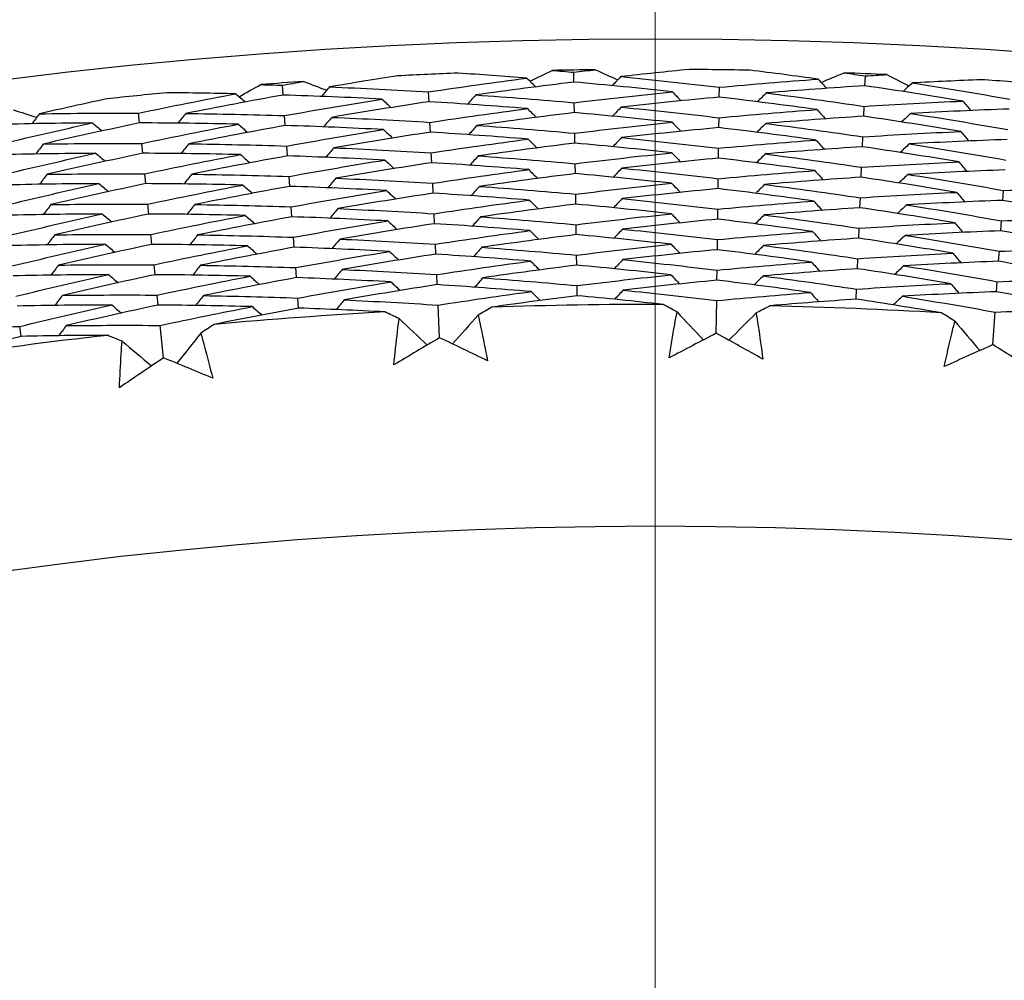
# Model space of a CAD drawing. Units: millimetres. Extents: x 24 to 867, y 24 to 606.
# Drawn here: x 717 to 722, y 190 to 195 of the extents above; entities that cross this region are included whole.
import ezdxf

# ---------------------------------------------------------------- set-up
doc = ezdxf.new("R2010")
doc.units = ezdxf.units.MM
doc.header["$LTSCALE"] = 3
doc.layers.add('Dimension (ISO)', color=7, linetype='Continuous', lineweight=18, true_color=0x00003f)
doc.layers.add('Visible (ISO)', color=7, linetype='Continuous', lineweight=25, true_color=0x00003f)
doc.styles.add('Samuel Heath (ISO)', font='tahoma.ttf')
doc.dimstyles.new('Samuel Heath (ISO)', dxfattribs={"dimscale": 3, "dimtxt": 3, "dimasz": 2.5, "dimexe": 1, "dimexo": 1.5, "dimgap": 0.762, "dimtad": 0, "dimtih": 1, "dimtoh": 1, "dimrnd": 1e-08, "dimzin": 0, "dimdsep": 46, "dimtxsty": 'Samuel Heath (ISO)', "dimcen": 0.09, "dimdle": 10, "dimclrd": 256, "dimclre": 256, "dimclrt": 256, "dimazin": 0, "dimtfac": 1, "dimtmove": 0, "dimatfit": 3, "dimfxl": 0, "dimtolj": 1, "dimtzin": 0, "dimlwd": 15, "dimlwe": 15, "dimarcsym": 0})

# ---------------------------------------------------------------- blocks, each defined once
blk = doc.blocks.new('*D17')
at = {"layer": 'Defpoints', "color": 0, "transparency": 16777216}
for p in [(720.5067, 196.716), (720.5067, 140.2984), (781.3838, 140.2984)]:
    blk.add_point(p, dxfattribs=at)
at = {"layer": 'Dimension (ISO)', "color": 176, "lineweight": 15, "true_color": 0x000080, "transparency": 16777216}
for p, q in [((725.0067, 196.716), (784.3838, 196.716)), ((781.3838, 189.216), (781.3838, 175.9218)), ((781.3838, 147.7984), (781.3838, 161.0926)), ((725.0067, 140.2984), (784.3838, 140.2984))]:
    blk.add_line(p, q, dxfattribs=at)
at = {"layer": 'Dimension (ISO)', "color": 176, "true_color": 0x000080, "transparency": 16777216}
for points in [[(780.1338, 189.216), (782.6338, 189.216), (781.3838, 196.716)], [(780.1338, 147.7984), (782.6338, 147.7984), (781.3838, 140.2984)]]:
    blk.add_solid(points, dxfattribs=at)
at = {"layer": 'Dimension (ISO)', "color": 176, "lineweight": 18, "true_color": 0x000080, "transparency": 16777216, "insert": (781.3838, 173.6358), "char_height": 9, "attachment_point": 2, "style": 'Samuel Heath (ISO)'}
blk.add_mtext('\\A1;\\fTahoma|b0|i0;Ø56.42', dxfattribs=at)
blk = doc.blocks.new('*D19')
at = {"layer": 'Defpoints', "color": 0, "transparency": 16777216}
for p in [(720.5067, 252.5072), (520.5067, 168.5072), (720.5067, 168.5072)]:
    blk.add_point(p, dxfattribs=at)
at = {"layer": 'Dimension (ISO)', "color": 176, "lineweight": 15, "true_color": 0x000080, "transparency": 16777216}
for p, q in [((520.5067, 173.0072), (520.5067, 255.5072)), ((720.5067, 173.0072), (720.5067, 255.5072)), ((528.0067, 252.5072), (600.0334, 252.5072)), ((713.0067, 252.5072), (640.9801, 252.5072))]:
    blk.add_line(p, q, dxfattribs=at)
at = {"layer": 'Dimension (ISO)', "color": 176, "true_color": 0x000080, "transparency": 16777216}
for points in [[(528.0067, 253.7572), (528.0067, 251.2572), (520.5067, 252.5072)], [(713.0067, 253.7572), (713.0067, 251.2572), (720.5067, 252.5072)]]:
    blk.add_solid(points, dxfattribs=at)
at = {"layer": 'Dimension (ISO)', "color": 176, "lineweight": 18, "true_color": 0x000080, "transparency": 16777216, "insert": (620.5067, 257.1946), "char_height": 9, "attachment_point": 2, "style": 'Samuel Heath (ISO)'}
blk.add_mtext('\\A1;200.00', dxfattribs=at)

msp = doc.modelspace()

# ---------------------------------------------------------------- linework, layer by layer
at = {"layer": 'Visible (ISO)'}
for p, q in [((720.0924, 194.4634), (720.0916, 194.5136)), ((721.5749, 194.4447), (721.577, 194.4949)), ((718.6113, 194.3974), (718.6076, 194.4475)), ((719.3548, 194.3634), (719.3526, 194.4136)), ((720.8328, 194.387), (720.8334, 194.4372)), ((720.0949, 194.308), (720.0941, 194.3583)), ((717.8806, 194.2554), (717.8755, 194.3054)), ((721.5685, 194.2894), (721.5706, 194.3397)), ((718.6226, 194.2424), (718.619, 194.2926)), ((719.3618, 194.2081), (719.3595, 194.2584)), ((720.8309, 194.2315), (720.8315, 194.2819)), ((720.0974, 194.1526), (720.0966, 194.203)), ((721.5621, 194.1341), (721.5642, 194.1846)), ((717.8964, 194.1008), (717.8913, 194.1509)), ((718.634, 194.0874), (718.6303, 194.1377)), ((719.3687, 194.0528), (719.3664, 194.1033)), ((720.8289, 194.0761), (720.8295, 194.1266)), ((720.0999, 193.9972), (720.099, 194.0478)), ((721.5557, 193.9788), (721.5578, 194.0294)), ((717.9122, 193.9462), (717.907, 193.9964)), ((718.6453, 193.9324), (718.6416, 193.9828)), ((720.8269, 193.9207), (720.8276, 193.9714)), ((719.3756, 193.8975), (719.3733, 193.9481)), ((722.2772, 193.861), (722.2808, 193.9115)), ((720.1023, 193.8418), (720.1015, 193.8925)), ((721.5493, 193.8235), (721.5514, 193.8742)), ((717.9279, 193.7915), (717.9228, 193.8419)), ((718.6567, 193.7773), (718.653, 193.828)), ((720.825, 193.7653), (720.8256, 193.8161)), ((719.3825, 193.7422), (719.3802, 193.793)), ((722.2664, 193.7059), (722.2699, 193.7566)), ((720.1048, 193.6863), (720.104, 193.7372)), ((721.5429, 193.6682), (721.545, 193.7191)), ((717.9437, 193.6369), (717.9385, 193.6875)), ((718.668, 193.6223), (718.6643, 193.6731)), ((720.823, 193.6098), (720.8237, 193.6608)), ((719.3894, 193.5869), (719.3872, 193.6379)), ((720.1073, 193.5309), (720.1065, 193.582)), ((721.5365, 193.5129), (721.5386, 193.5639)), ((722.2556, 193.5508), (722.2591, 193.6017)), ((717.9595, 193.4823), (717.9543, 193.533)), ((718.6794, 193.4673), (718.6757, 193.5182)), ((720.8211, 193.4544), (720.8217, 193.5055)), ((719.3963, 193.4317), (719.3941, 193.4827)), ((720.1098, 193.3755), (720.109, 193.4267)), ((721.5301, 193.3576), (721.5322, 193.4088)), ((722.2448, 193.3958), (722.2483, 193.4468)), ((717.9752, 193.3276), (717.9701, 193.3785)), ((718.6907, 193.3123), (718.687, 193.3633)), ((719.4084, 193.1615), (719.401, 193.3276)), ((720.8177, 193.184), (720.8197, 193.3502)), ((722.2259, 193.126), (722.2375, 193.2919)), ((717.2776, 193.1681), (717.271, 193.2189)), ((718.0027, 193.0586), (717.9858, 193.224))]:
    msp.add_line(p, q, dxfattribs=at)
for radius in [27.736, 26.1769, 23.6951]:
    msp.add_circle((720.5067, 168.5072), radius, dxfattribs=at)
for radius, start, end in [(31, 36.24932, 323.75068), (26.0211, 92.21166, 92.8901), (26.0211, 90.67371, 91.15532), (26.0211, 88.93893, 89.61737), (26.0211, 87.40098, 87.88259), (26.0211, 93.94644, 94.42804), (26.0211, 85.6662, 86.34464), (26.0211, 95.48438, 96.16283), (24.8236, 89.90844, 91.92059), (24.8236, 86.63571, 88.64786), (24.8236, 93.18117, 95.19331), (24.8236, 96.45389, 98.46604)]:
    msp.add_arc((720.5067, 168.5072), radius, start, end, dxfattribs=at)
for points in [[(719.8524, 194.4836), (719.7359, 194.4928), (719.6193, 194.5013), (719.5026, 194.509)], [(719.8685, 194.4679), (719.9063, 194.4864), (719.9442, 194.5048), (719.9821, 194.523)], [(719.9821, 194.523), (720.0186, 194.52), (720.0551, 194.5168), (720.0916, 194.5136)], [(720.0916, 194.5136), (720.128, 194.518), (720.1644, 194.5223), (720.2008, 194.5265)], [(720.2008, 194.5265), (720.2392, 194.5095), (720.2777, 194.4923), (720.3161, 194.4751)], [(720.6805, 194.5278), (720.5641, 194.5164), (720.4478, 194.5042), (720.3317, 194.4912)], [(721.3364, 194.4786), (721.2207, 194.4945), (721.1047, 194.5096), (720.9886, 194.5239)], [(721.3516, 194.462), (721.3904, 194.4783), (721.4293, 194.4945), (721.4682, 194.5106)], [(721.4682, 194.5106), (721.5044, 194.5054), (721.5407, 194.5002), (721.577, 194.4949)], [(718.6076, 194.4475), (718.6437, 194.4539), (718.6798, 194.4603), (718.7159, 194.4666)], [(718.7159, 194.4666), (718.7552, 194.4518), (718.7946, 194.4369), (718.8339, 194.4219)], [(719.1947, 194.4952), (719.0792, 194.4772), (718.9638, 194.4584), (718.8486, 194.4389)], [(719.3526, 194.4136), (719.5189, 194.4385), (719.6855, 194.4619), (719.8524, 194.4836)], [(720.0924, 194.4634), (719.9256, 194.4432), (719.7591, 194.4214), (719.5928, 194.398)], [(719.8524, 194.4836), (719.8676, 194.4688), (719.8829, 194.454), (719.8982, 194.4392)], [(720.5938, 194.414), (720.427, 194.4321), (720.2599, 194.4486), (720.0924, 194.4634)], [(720.3317, 194.4912), (720.3169, 194.476), (720.3021, 194.4607), (720.2873, 194.4454)], [(720.3317, 194.4912), (720.4993, 194.4748), (720.6665, 194.4568), (720.8334, 194.4372)], [(720.8334, 194.4372), (721.0009, 194.4526), (721.1685, 194.4664), (721.3364, 194.4786)], [(721.3364, 194.4786), (721.3508, 194.4629), (721.3652, 194.4473), (721.3796, 194.4316)], [(721.577, 194.4949), (721.6135, 194.4972), (721.6501, 194.4994), (721.6867, 194.5016)], [(721.6867, 194.5016), (721.7241, 194.4823), (721.7615, 194.463), (721.7989, 194.4436)], [(721.8154, 194.4589), (721.7997, 194.4444), (721.7841, 194.43), (721.7685, 194.4156)], [(722.1657, 194.4754), (722.0489, 194.4707), (721.9321, 194.4652), (721.8154, 194.4589)], [(721.8154, 194.4589), (721.9817, 194.4329), (722.1477, 194.4054), (722.3132, 194.3763)], [(718.3705, 194.4039), (718.2537, 194.4064), (718.1368, 194.4082), (718.0198, 194.4092)], [(718.3875, 194.3892), (718.4242, 194.4097), (718.4609, 194.4302), (718.4977, 194.4507)], [(718.4977, 194.4507), (718.5344, 194.4497), (718.571, 194.4486), (718.6076, 194.4475)], [(718.8486, 194.4389), (718.8347, 194.4228), (718.8208, 194.4067), (718.8069, 194.3906)], [(718.8486, 194.4389), (719.0168, 194.4321), (719.1848, 194.4236), (719.3526, 194.4136)], [(720.0941, 194.3583), (720.2604, 194.3785), (720.427, 194.3971), (720.5938, 194.414)], [(720.5938, 194.414), (720.6087, 194.3987), (720.6235, 194.3835), (720.6383, 194.3682)], [(721.0724, 194.408), (721.0572, 194.3931), (721.042, 194.3782), (721.0268, 194.3633)], [(721.5749, 194.4447), (721.4072, 194.4341), (721.2397, 194.4219), (721.0724, 194.408)], [(721.0724, 194.408), (721.2388, 194.3868), (721.4049, 194.3641), (721.5706, 194.3397)], [(722.0727, 194.3668), (721.9072, 194.3944), (721.7412, 194.4204), (721.5749, 194.4447)], [(717.7133, 194.378), (717.5989, 194.3534), (717.4848, 194.328), (717.3709, 194.3019)], [(717.8755, 194.3054), (718.0401, 194.3398), (718.2051, 194.3727), (718.3705, 194.4039)], [(718.6113, 194.3974), (718.4459, 194.3678), (718.2809, 194.3365), (718.1162, 194.3036)], [(718.3705, 194.4039), (718.3866, 194.39), (718.4026, 194.376), (718.4187, 194.3621)], [(719.1147, 194.3767), (718.9471, 194.3853), (718.7793, 194.3922), (718.6113, 194.3974)], [(718.619, 194.2926), (718.7838, 194.3222), (718.9491, 194.3503), (719.1147, 194.3767)], [(719.3548, 194.3634), (719.1893, 194.3385), (719.024, 194.312), (718.8592, 194.2839)], [(719.1147, 194.3767), (719.1304, 194.3623), (719.146, 194.348), (719.1617, 194.3336)], [(719.8556, 194.3283), (719.689, 194.3416), (719.522, 194.3533), (719.3548, 194.3634)], [(719.5928, 194.398), (719.5785, 194.3823), (719.5642, 194.3666), (719.5498, 194.3509)], [(719.5928, 194.398), (719.7602, 194.3864), (719.9273, 194.3732), (720.0941, 194.3583)], [(720.8328, 194.387), (720.6661, 194.3716), (720.4996, 194.3545), (720.3334, 194.3359)], [(721.3308, 194.3233), (721.1651, 194.3461), (720.9991, 194.3673), (720.8328, 194.387)], [(721.5706, 194.3397), (721.7378, 194.3504), (721.9051, 194.3594), (722.0727, 194.3668)], [(722.0727, 194.3668), (722.0866, 194.3507), (722.1005, 194.3346), (722.1145, 194.3186)], [(717.2368, 194.3221), (717.277, 194.3095), (717.3171, 194.2968), (717.3572, 194.2841)], [(717.3709, 194.3019), (717.5392, 194.3047), (717.7075, 194.3059), (717.8755, 194.3054)], [(719.3595, 194.2584), (719.5246, 194.2833), (719.6899, 194.3066), (719.8556, 194.3283)], [(720.0949, 194.308), (719.9293, 194.2879), (719.764, 194.2661), (719.599, 194.2428)], [(719.8556, 194.3283), (719.8709, 194.3134), (719.8861, 194.2986), (719.9014, 194.2837)], [(720.5926, 194.2586), (720.427, 194.2767), (720.2611, 194.2932), (720.0949, 194.308)], [(720.3334, 194.3359), (720.3186, 194.3206), (720.3039, 194.3052), (720.2891, 194.2899)], [(720.3334, 194.3359), (720.4997, 194.3195), (720.6658, 194.3015), (720.8315, 194.2819)], [(720.8315, 194.2819), (720.9977, 194.2973), (721.1641, 194.3111), (721.3308, 194.3233)], [(721.3308, 194.3233), (721.3452, 194.3076), (721.3595, 194.2919), (721.3739, 194.2762)], [(722.3097, 194.3261), (722.1424, 194.3203), (721.9752, 194.3128), (721.8082, 194.3037)], [(717.6401, 194.2551), (717.4723, 194.254), (717.3044, 194.2513), (717.1363, 194.247)], [(717.15, 194.1428), (717.3129, 194.1818), (717.4763, 194.2192), (717.6401, 194.2551)], [(717.3709, 194.3019), (717.3579, 194.285), (717.345, 194.2682), (717.332, 194.2513)], [(717.8806, 194.2554), (717.7167, 194.2211), (717.5533, 194.1852), (717.3903, 194.1478)], [(717.6401, 194.2551), (717.6566, 194.2416), (717.673, 194.2281), (717.6895, 194.2147)], [(718.3826, 194.249), (718.2154, 194.2528), (718.0481, 194.2549), (717.8806, 194.2554)], [(718.1162, 194.3036), (718.1028, 194.2871), (718.0894, 194.2706), (718.076, 194.2541)], [(718.1162, 194.3036), (718.284, 194.3016), (718.4516, 194.2979), (718.619, 194.2926)], [(718.8592, 194.2839), (718.8453, 194.2677), (718.8314, 194.2516), (718.8175, 194.2354)], [(718.8592, 194.2839), (719.0262, 194.277), (719.1929, 194.2685), (719.3595, 194.2584)], [(720.0966, 194.203), (720.2617, 194.2232), (720.427, 194.2417), (720.5926, 194.2586)], [(720.5926, 194.2586), (720.6075, 194.2433), (720.6223, 194.2281), (720.6371, 194.2128)], [(721.5685, 194.2894), (721.402, 194.2788), (721.2357, 194.2665), (721.0697, 194.2526)], [(722.0626, 194.2117), (721.8983, 194.2392), (721.7336, 194.2651), (721.5685, 194.2894)], [(721.8082, 194.3037), (721.7926, 194.2892), (721.777, 194.2747), (721.7614, 194.2603)], [(721.8082, 194.3037), (721.9733, 194.2778), (722.1381, 194.2504), (722.3024, 194.2213)], [(717.8913, 194.1509), (718.0546, 194.1852), (718.2184, 194.2179), (718.3826, 194.249)], [(718.6226, 194.2424), (718.4585, 194.2129), (718.2947, 194.1817), (718.1312, 194.149)], [(718.3826, 194.249), (718.3987, 194.235), (718.4147, 194.2211), (718.4308, 194.2071)], [(719.1224, 194.2215), (718.956, 194.2301), (718.7894, 194.2371), (718.6226, 194.2424)], [(718.6303, 194.1377), (718.794, 194.1672), (718.958, 194.1952), (719.1224, 194.2215)], [(719.3618, 194.2081), (719.1974, 194.1833), (719.0334, 194.1569), (718.8697, 194.1289)], [(719.1224, 194.2215), (719.138, 194.2071), (719.1537, 194.1927), (719.1694, 194.1783)], [(719.8589, 194.1729), (719.6934, 194.1863), (719.5277, 194.198), (719.3618, 194.2081)], [(719.599, 194.2428), (719.5847, 194.227), (719.5703, 194.2113), (719.556, 194.1955)], [(719.599, 194.2428), (719.7651, 194.2311), (719.931, 194.2179), (720.0966, 194.203)], [(720.8309, 194.2315), (720.6654, 194.2161), (720.5001, 194.1991), (720.3351, 194.1805)], [(721.3252, 194.1681), (721.1607, 194.1908), (720.9959, 194.212), (720.8309, 194.2315)], [(721.0697, 194.2526), (721.0545, 194.2377), (721.0393, 194.2228), (721.0241, 194.2079)], [(721.0697, 194.2526), (721.2348, 194.2315), (721.3997, 194.2088), (721.5642, 194.1846)], [(721.5642, 194.1846), (721.7302, 194.1952), (721.8963, 194.2043), (722.0626, 194.2117)], [(722.0626, 194.2117), (722.0765, 194.1956), (722.0905, 194.1795), (722.1044, 194.1634)], [(719.3664, 194.1033), (719.5303, 194.1281), (719.6944, 194.1513), (719.8589, 194.1729)], [(719.8589, 194.1729), (719.8741, 194.158), (719.8893, 194.1432), (719.9046, 194.1283)], [(720.3351, 194.1805), (720.3204, 194.1652), (720.3056, 194.1498), (720.2908, 194.1344)], [(720.3351, 194.1805), (720.5002, 194.1642), (720.665, 194.1462), (720.8295, 194.1266)], [(720.8295, 194.1266), (720.9945, 194.142), (721.1597, 194.1559), (721.3252, 194.1681)], [(721.3252, 194.1681), (721.3395, 194.1523), (721.3539, 194.1366), (721.3682, 194.1209)], [(722.2989, 194.1711), (722.1328, 194.1652), (721.9668, 194.1576), (721.801, 194.1485)], [(717.3903, 194.1478), (717.3774, 194.1309), (717.3644, 194.114), (717.3515, 194.097)], [(717.3903, 194.1478), (717.5574, 194.1505), (717.7244, 194.1515), (717.8913, 194.1509)], [(718.1312, 194.149), (718.1179, 194.1324), (718.1045, 194.1159), (718.0911, 194.0993)], [(718.1312, 194.149), (718.2978, 194.1469), (718.4641, 194.1431), (718.6303, 194.1377)], [(718.8697, 194.1289), (718.8559, 194.1127), (718.842, 194.0965), (718.8282, 194.0803)], [(718.8697, 194.1289), (719.0355, 194.1219), (719.2011, 194.1134), (719.3664, 194.1033)], [(720.0974, 194.1526), (719.933, 194.1325), (719.7689, 194.1108), (719.6051, 194.0875)], [(720.5915, 194.1033), (720.427, 194.1213), (720.2623, 194.1377), (720.0974, 194.1526)], [(720.099, 194.0478), (720.2629, 194.0679), (720.4271, 194.0864), (720.5915, 194.1033)], [(720.5915, 194.1033), (720.6063, 194.0879), (720.6211, 194.0726), (720.6359, 194.0573)], [(721.5621, 194.1341), (721.3969, 194.1235), (721.2318, 194.1112), (721.0669, 194.0973)], [(722.0526, 194.0567), (721.8894, 194.0841), (721.7259, 194.1099), (721.5621, 194.1341)], [(721.801, 194.1485), (721.7854, 194.134), (721.7698, 194.1195), (721.7542, 194.105)], [(721.801, 194.1485), (721.9649, 194.1227), (722.1285, 194.0953), (722.2916, 194.0664)], [(717.6566, 194.1006), (717.49, 194.0996), (717.3233, 194.0971), (717.1565, 194.0929)], [(717.1701, 193.9888), (717.3319, 194.0276), (717.494, 194.0649), (717.6566, 194.1006)], [(717.8964, 194.1008), (717.7337, 194.0666), (717.5715, 194.0309), (717.4097, 193.9936)], [(717.6566, 194.1006), (717.6731, 194.0871), (717.6896, 194.0736), (717.706, 194.0601)], [(718.3947, 194.0941), (718.2287, 194.0979), (718.0626, 194.1002), (717.8964, 194.1008)], [(717.907, 193.9964), (718.0692, 194.0306), (718.2318, 194.0631), (718.3947, 194.0941)], [(718.634, 194.0874), (718.471, 194.0579), (718.3084, 194.0269), (718.1462, 193.9943)], [(718.3947, 194.0941), (718.4108, 194.0801), (718.4268, 194.0661), (718.4429, 194.0521)], [(719.1301, 194.0664), (718.9649, 194.075), (718.7995, 194.082), (718.634, 194.0874)], [(718.6416, 193.9828), (718.8041, 194.0123), (718.9669, 194.0401), (719.1301, 194.0664)], [(719.1301, 194.0664), (719.1457, 194.0519), (719.1614, 194.0374), (719.177, 194.023)], [(719.6051, 194.0875), (719.5908, 194.0717), (719.5765, 194.0559), (719.5622, 194.0401)], [(719.6051, 194.0875), (719.77, 194.0759), (719.9346, 194.0626), (720.099, 194.0478)], [(720.8289, 194.0761), (720.6646, 194.0607), (720.5006, 194.0437), (720.3368, 194.0252)], [(721.3195, 194.0128), (721.1563, 194.0355), (720.9927, 194.0566), (720.8289, 194.0761)], [(721.0669, 194.0973), (721.0518, 194.0823), (721.0366, 194.0674), (721.0214, 194.0524)], [(721.0669, 194.0973), (721.2309, 194.0762), (721.3945, 194.0536), (721.5578, 194.0294)], [(721.5578, 194.0294), (721.7225, 194.0401), (721.8875, 194.0492), (722.0526, 194.0567)], [(722.0526, 194.0567), (722.0665, 194.0405), (722.0804, 194.0244), (722.0943, 194.0082)], [(719.3687, 194.0528), (719.2056, 194.0281), (719.0428, 194.0017), (718.8803, 193.9739)], [(719.8621, 194.0176), (719.6978, 194.0309), (719.5334, 194.0427), (719.3687, 194.0528)], [(719.3733, 193.9481), (719.536, 193.9729), (719.6989, 193.996), (719.8621, 194.0176)], [(719.8621, 194.0176), (719.8773, 194.0027), (719.8926, 193.9877), (719.9078, 193.9728)], [(720.3368, 194.0252), (720.3221, 194.0098), (720.3073, 193.9944), (720.2926, 193.979)], [(720.3368, 194.0252), (720.5007, 194.0088), (720.6643, 193.9909), (720.8276, 193.9714)], [(720.8276, 193.9714), (720.9913, 193.9868), (721.1553, 194.0006), (721.3195, 194.0128)], [(721.3195, 194.0128), (721.3339, 193.997), (721.3482, 193.9813), (721.3626, 193.9655)], [(722.2881, 194.016), (722.1232, 194.01), (721.9585, 194.0024), (721.7939, 193.9933)], [(717.4097, 193.9936), (717.3968, 193.9767), (717.3839, 193.9597), (717.371, 193.9428)], [(717.4097, 193.9936), (717.5756, 193.9962), (717.7414, 193.9971), (717.907, 193.9964)], [(718.1462, 193.9943), (718.1329, 193.9778), (718.1195, 193.9612), (718.1061, 193.9446)], [(718.1462, 193.9943), (718.3115, 193.9921), (718.4766, 193.9883), (718.6416, 193.9828)], [(718.8803, 193.9739), (718.8665, 193.9576), (718.8526, 193.9414), (718.8388, 193.9252)], [(718.8803, 193.9739), (719.0448, 193.9669), (719.2092, 193.9583), (719.3733, 193.9481)], [(720.0999, 193.9972), (719.9367, 193.9771), (719.7738, 193.9555), (719.6113, 193.9323)], [(720.5903, 193.9479), (720.427, 193.9659), (720.2636, 193.9823), (720.0999, 193.9972)], [(721.5557, 193.9788), (721.3917, 193.9681), (721.2278, 193.9558), (721.0642, 193.9419)], [(722.0425, 193.9017), (721.8806, 193.9289), (721.7183, 193.9547), (721.5557, 193.9788)], [(721.7939, 193.9933), (721.7783, 193.9787), (721.7627, 193.9642), (721.7471, 193.9496)], [(721.7939, 193.9933), (721.9565, 193.9676), (722.1188, 193.9403), (722.2808, 193.9115)], [(717.6732, 193.9461), (717.5078, 193.9453), (717.3423, 193.9428), (717.1767, 193.9388)], [(717.1903, 193.8348), (717.3508, 193.8735), (717.5118, 193.9106), (717.6732, 193.9461)], [(717.9122, 193.9462), (717.7507, 193.9122), (717.5897, 193.8766), (717.4291, 193.8395)], [(717.6732, 193.9461), (717.6896, 193.9325), (717.7061, 193.919), (717.7225, 193.9055)], [(718.4068, 193.9392), (718.2421, 193.9431), (718.0772, 193.9454), (717.9122, 193.9462)], [(717.9228, 193.8419), (718.0837, 193.8759), (718.2451, 193.9083), (718.4068, 193.9392)], [(718.6453, 193.9324), (718.4836, 193.903), (718.3222, 193.8721), (718.1613, 193.8397)], [(718.4068, 193.9392), (718.4229, 193.9252), (718.4389, 193.9111), (718.455, 193.8971)], [(719.1377, 193.9112), (718.9738, 193.9198), (718.8096, 193.9269), (718.6453, 193.9324)], [(718.653, 193.828), (718.8142, 193.8573), (718.9758, 193.885), (719.1377, 193.9112)], [(719.1377, 193.9112), (719.1534, 193.8967), (719.169, 193.8822), (719.1847, 193.8677)], [(719.6113, 193.9323), (719.597, 193.9165), (719.5827, 193.9006), (719.5684, 193.8848)], [(719.6113, 193.9323), (719.7749, 193.9206), (719.9383, 193.9073), (720.1015, 193.8925)], [(720.1015, 193.8925), (720.2642, 193.9125), (720.4271, 193.931), (720.5903, 193.9479)], [(720.8269, 193.9207), (720.6639, 193.9053), (720.5011, 193.8883), (720.3385, 193.8698)], [(720.5903, 193.9479), (720.605, 193.9325), (720.6198, 193.9172), (720.6346, 193.9018)], [(721.3139, 193.8575), (721.1519, 193.8801), (720.9895, 193.9012), (720.8269, 193.9207)], [(721.0642, 193.9419), (721.0491, 193.9269), (721.0339, 193.912), (721.0187, 193.897)], [(721.0642, 193.9419), (721.2269, 193.9209), (721.3893, 193.8984), (721.5514, 193.8742)], [(722.2808, 193.9115), (722.4451, 193.9175), (722.6097, 193.922), (722.7743, 193.9248)], [(719.3756, 193.8975), (719.2137, 193.8729), (719.0521, 193.8466), (718.8909, 193.8188)], [(719.8654, 193.8623), (719.7023, 193.8756), (719.539, 193.8873), (719.3756, 193.8975)], [(719.3802, 193.793), (719.5416, 193.8177), (719.7034, 193.8407), (719.8654, 193.8623)], [(719.8654, 193.8623), (719.8806, 193.8473), (719.8958, 193.8323), (719.911, 193.8174)], [(720.3385, 193.8698), (720.3238, 193.8544), (720.3091, 193.8389), (720.2943, 193.8235)], [(720.3385, 193.8698), (720.5011, 193.8535), (720.6635, 193.8356), (720.8256, 193.8161)], [(720.8256, 193.8161), (720.9882, 193.8315), (721.1509, 193.8453), (721.3139, 193.8575)], [(721.3139, 193.8575), (721.3282, 193.8417), (721.3426, 193.8259), (721.3569, 193.8101)], [(721.5514, 193.8742), (721.7149, 193.885), (721.8786, 193.8941), (722.0425, 193.9017)], [(722.2772, 193.861), (722.1136, 193.8549), (721.9501, 193.8473), (721.7867, 193.8381)], [(722.0425, 193.9017), (722.0564, 193.8855), (722.0703, 193.8693), (722.0842, 193.8531)], [(722.7598, 193.7701), (722.5993, 193.8019), (722.4385, 193.8322), (722.2772, 193.861)], [(717.4291, 193.8395), (717.4162, 193.8225), (717.4033, 193.8055), (717.3904, 193.7885)], [(717.4291, 193.8395), (717.5937, 193.8419), (717.7583, 193.8427), (717.9228, 193.8419)], [(718.1613, 193.8397), (718.1479, 193.8231), (718.1345, 193.8064), (718.1212, 193.7898)], [(718.1613, 193.8397), (718.3253, 193.8374), (718.4892, 193.8335), (718.653, 193.828)], [(718.8909, 193.8188), (718.8771, 193.8026), (718.8632, 193.7863), (718.8494, 193.7701)], [(718.8909, 193.8188), (719.0542, 193.8118), (719.2173, 193.8032), (719.3802, 193.793)], [(720.1023, 193.8418), (719.9404, 193.8217), (719.7788, 193.8002), (719.6174, 193.777)], [(720.5891, 193.7926), (720.427, 193.8105), (720.2648, 193.8269), (720.1023, 193.8418)], [(721.5493, 193.8235), (721.3865, 193.8128), (721.2239, 193.8005), (721.0615, 193.7866)], [(722.0324, 193.7466), (721.8717, 193.7738), (721.7107, 193.7994), (721.5493, 193.8235)], [(721.7867, 193.8381), (721.7711, 193.8235), (721.7556, 193.8089), (721.74, 193.7943)], [(721.7867, 193.8381), (721.9481, 193.8125), (722.1092, 193.7853), (722.2699, 193.7566)], [(717.6897, 193.7916), (717.5255, 193.7909), (717.3612, 193.7886), (717.1969, 193.7846)], [(717.2105, 193.6808), (717.3698, 193.7193), (717.5295, 193.7562), (717.6897, 193.7916)], [(717.9279, 193.7915), (717.7677, 193.7577), (717.6079, 193.7223), (717.4485, 193.6853)], [(717.6897, 193.7916), (717.7061, 193.778), (717.7226, 193.7644), (717.739, 193.7508)], [(718.4189, 193.7843), (718.2554, 193.7883), (718.0917, 193.7907), (717.9279, 193.7915)], [(717.9385, 193.6875), (718.0983, 193.7213), (718.2584, 193.7536), (718.4189, 193.7843)], [(718.6567, 193.7773), (718.4962, 193.7481), (718.336, 193.7174), (718.1763, 193.6851)], [(718.4189, 193.7843), (718.435, 193.7702), (718.451, 193.7561), (718.4671, 193.7421)], [(719.1454, 193.756), (718.9826, 193.7647), (718.8197, 193.7718), (718.6567, 193.7773)], [(718.6643, 193.6731), (718.8243, 193.7023), (718.9847, 193.7299), (719.1454, 193.756)], [(719.1454, 193.756), (719.1611, 193.7415), (719.1767, 193.7269), (719.1923, 193.7124)], [(719.6174, 193.777), (719.6032, 193.7612), (719.5889, 193.7453), (719.5746, 193.7294)], [(719.6174, 193.777), (719.7798, 193.7653), (719.942, 193.7521), (720.104, 193.7372)], [(720.104, 193.7372), (720.2654, 193.7572), (720.4271, 193.7757), (720.5891, 193.7926)], [(720.825, 193.7653), (720.6632, 193.7499), (720.5016, 193.7329), (720.3403, 193.7145)], [(720.5891, 193.7926), (720.6038, 193.7771), (720.6186, 193.7617), (720.6334, 193.7463)], [(721.3083, 193.7023), (721.1474, 193.7248), (720.9863, 193.7458), (720.825, 193.7653)], [(721.0615, 193.7866), (721.0463, 193.7716), (721.0312, 193.7565), (721.016, 193.7415)], [(721.0615, 193.7866), (721.2229, 193.7657), (721.3841, 193.7431), (721.545, 193.7191)], [(722.2699, 193.7566), (722.4331, 193.7627), (722.5964, 193.7672), (722.7598, 193.7701)], [(719.3825, 193.7422), (719.2218, 193.7176), (719.0615, 193.6915), (718.9015, 193.6638)], [(719.8686, 193.7069), (719.7067, 193.7203), (719.5447, 193.732), (719.3825, 193.7422)], [(719.3872, 193.6379), (719.5473, 193.6624), (719.7078, 193.6855), (719.8686, 193.7069)], [(719.8686, 193.7069), (719.8838, 193.6919), (719.899, 193.6769), (719.9142, 193.6619)], [(720.3403, 193.7145), (720.3255, 193.699), (720.3108, 193.6835), (720.2961, 193.668)], [(720.3403, 193.7145), (720.5016, 193.6981), (720.6627, 193.6802), (720.8237, 193.6608)], [(720.8237, 193.6608), (720.985, 193.6762), (721.1465, 193.69), (721.3083, 193.7023)], [(721.3083, 193.7023), (721.3226, 193.6864), (721.3369, 193.6706), (721.3512, 193.6547)], [(721.545, 193.7191), (721.7073, 193.7298), (721.8698, 193.739), (722.0324, 193.7466)], [(722.2664, 193.7059), (722.104, 193.6998), (721.9417, 193.6921), (721.7796, 193.6828)], [(722.0324, 193.7466), (722.0463, 193.7304), (722.0602, 193.7142), (722.0741, 193.6979)], [(722.7453, 193.6154), (722.586, 193.6471), (722.4264, 193.6773), (722.2664, 193.7059)], [(717.4485, 193.6853), (717.4356, 193.6683), (717.4228, 193.6513), (717.4099, 193.6343)], [(717.4485, 193.6853), (717.6119, 193.6876), (717.7753, 193.6883), (717.9385, 193.6875)], [(718.1763, 193.6851), (718.1629, 193.6684), (718.1496, 193.6517), (718.1362, 193.6351)], [(718.1763, 193.6851), (718.339, 193.6826), (718.5017, 193.6787), (718.6643, 193.6731)], [(718.9015, 193.6638), (718.8877, 193.6475), (718.8739, 193.6312), (718.86, 193.6149)], [(718.9015, 193.6638), (719.0635, 193.6568), (719.2254, 193.6481), (719.3872, 193.6379)], [(720.1048, 193.6863), (719.9441, 193.6664), (719.7837, 193.6449), (719.6236, 193.6218)], [(720.5879, 193.6372), (720.4271, 193.6551), (720.266, 193.6715), (720.1048, 193.6863)], [(721.5429, 193.6682), (721.3814, 193.6575), (721.22, 193.6451), (721.0588, 193.6313)], [(722.0224, 193.5916), (721.8628, 193.6187), (721.703, 193.6442), (721.5429, 193.6682)], [(721.7796, 193.6828), (721.764, 193.6682), (721.7484, 193.6536), (721.7328, 193.639)], [(721.7796, 193.6828), (721.9397, 193.6573), (722.0996, 193.6303), (722.2591, 193.6017)], [(717.7062, 193.6371), (717.5432, 193.6365), (717.3801, 193.6343), (717.2171, 193.6305)], [(717.2306, 193.5269), (717.3887, 193.5651), (717.5473, 193.6019), (717.7062, 193.6371)], [(717.9437, 193.6369), (717.7847, 193.6032), (717.6261, 193.5679), (717.4679, 193.5312)], [(717.7062, 193.6371), (717.7227, 193.6235), (717.7391, 193.6099), (717.7555, 193.5962)], [(718.431, 193.6294), (718.2687, 193.6335), (718.1062, 193.636), (717.9437, 193.6369)], [(717.9543, 193.533), (718.1128, 193.5666), (718.2717, 193.5988), (718.431, 193.6294)], [(718.668, 193.6223), (718.5087, 193.5932), (718.3498, 193.5626), (718.1913, 193.5304)], [(718.431, 193.6294), (718.4471, 193.6153), (718.4631, 193.6012), (718.4791, 193.5871)], [(719.1531, 193.6008), (718.9915, 193.6096), (718.8298, 193.6167), (718.668, 193.6223)], [(719.6236, 193.6218), (719.6093, 193.6059), (719.5951, 193.59), (719.5808, 193.574)], [(719.6236, 193.6218), (719.7847, 193.6101), (719.9457, 193.5968), (720.1065, 193.582)], [(720.1065, 193.582), (720.2667, 193.6019), (720.4272, 193.6203), (720.5879, 193.6372)], [(720.823, 193.6098), (720.6624, 193.5945), (720.5021, 193.5776), (720.342, 193.5591)], [(720.5879, 193.6372), (720.6026, 193.6217), (720.6174, 193.6063), (720.6322, 193.5908)], [(721.3026, 193.547), (721.143, 193.5695), (720.9831, 193.5904), (720.823, 193.6098)], [(721.0588, 193.6313), (721.0436, 193.6162), (721.0285, 193.6011), (721.0133, 193.586)], [(721.0588, 193.6313), (721.219, 193.6104), (721.3789, 193.5879), (721.5386, 193.5639)], [(722.2591, 193.6017), (722.4211, 193.6078), (722.5831, 193.6124), (722.7453, 193.6154)], [(718.6757, 193.5182), (718.8345, 193.5473), (718.9936, 193.5748), (719.1531, 193.6008)], [(719.3894, 193.5869), (719.23, 193.5624), (719.0709, 193.5364), (718.9121, 193.5088)], [(719.1531, 193.6008), (719.1687, 193.5863), (719.1843, 193.5717), (719.2, 193.5571)], [(719.8718, 193.5516), (719.7112, 193.5649), (719.5504, 193.5767), (719.3894, 193.5869)], [(720.342, 193.5591), (720.3273, 193.5436), (720.3126, 193.528), (720.2978, 193.5125)], [(720.342, 193.5591), (720.5021, 193.5428), (720.662, 193.5249), (720.8217, 193.5055)], [(721.5386, 193.5639), (721.6997, 193.5747), (721.861, 193.5839), (722.0224, 193.5916)], [(722.0224, 193.5916), (722.0362, 193.5753), (722.0501, 193.559), (722.064, 193.5428)], [(717.4679, 193.5312), (717.4551, 193.5141), (717.4422, 193.497), (717.4294, 193.48)], [(717.4679, 193.5312), (717.6301, 193.5333), (717.7922, 193.5339), (717.9543, 193.533)], [(718.1913, 193.5304), (718.1779, 193.5137), (718.1646, 193.497), (718.1513, 193.4803)], [(718.1913, 193.5304), (718.3528, 193.5279), (718.5143, 193.5238), (718.6757, 193.5182)], [(718.9121, 193.5088), (718.8983, 193.4925), (718.8845, 193.4762), (718.8707, 193.4598)], [(718.9121, 193.5088), (719.0728, 193.5017), (719.2335, 193.493), (719.3941, 193.4827)], [(719.3941, 193.4827), (719.553, 193.5072), (719.7123, 193.5302), (719.8718, 193.5516)], [(720.1073, 193.5309), (719.9478, 193.511), (719.7886, 193.4895), (719.6297, 193.4666)], [(719.8718, 193.5516), (719.887, 193.5365), (719.9022, 193.5215), (719.9174, 193.5065)], [(720.5867, 193.4818), (720.4271, 193.4997), (720.2673, 193.5161), (720.1073, 193.5309)], [(720.8217, 193.5055), (720.9818, 193.5209), (721.1421, 193.5347), (721.3026, 193.547)], [(721.5365, 193.5129), (721.3762, 193.5021), (721.216, 193.4898), (721.0561, 193.4759)], [(721.3026, 193.547), (721.3169, 193.5311), (721.3313, 193.5152), (721.3456, 193.4993)], [(722.0123, 193.4365), (721.854, 193.4635), (721.6954, 193.489), (721.5365, 193.5129)], [(721.7724, 193.5276), (721.7569, 193.513), (721.7413, 193.4983), (721.7257, 193.4837)], [(722.2556, 193.5508), (722.0944, 193.5447), (721.9333, 193.5369), (721.7724, 193.5276)], [(721.7724, 193.5276), (721.9313, 193.5022), (722.09, 193.4753), (722.2483, 193.4468)], [(722.7308, 193.4607), (722.5727, 193.4923), (722.4143, 193.5223), (722.2556, 193.5508)], [(717.7227, 193.4826), (717.5609, 193.4821), (717.3991, 193.48), (717.2372, 193.4764)], [(717.2508, 193.3729), (717.4077, 193.411), (717.565, 193.4476), (717.7227, 193.4826)], [(717.9595, 193.4823), (717.8017, 193.4487), (717.6443, 193.4136), (717.4874, 193.377)], [(717.7227, 193.4826), (717.7392, 193.469), (717.7556, 193.4553), (717.772, 193.4416)], [(718.4431, 193.4745), (718.282, 193.4786), (718.1207, 193.4812), (717.9595, 193.4823)], [(717.9701, 193.3785), (718.1274, 193.412), (718.2851, 193.444), (718.4431, 193.4745)], [(718.6794, 193.4673), (718.5213, 193.4383), (718.3636, 193.4078), (718.2063, 193.3758)], [(718.4431, 193.4745), (718.4592, 193.4603), (718.4752, 193.4462), (718.4912, 193.432)], [(719.1608, 193.4457), (719.0004, 193.4544), (718.8399, 193.4616), (718.6794, 193.4673)], [(719.6297, 193.4666), (719.6155, 193.4506), (719.6012, 193.4346), (719.587, 193.4187)], [(719.6297, 193.4666), (719.7896, 193.4548), (719.9494, 193.4415), (720.109, 193.4267)], [(720.109, 193.4267), (720.2679, 193.4466), (720.4272, 193.465), (720.5867, 193.4818)], [(720.8211, 193.4544), (720.6617, 193.439), (720.5026, 193.4222), (720.3437, 193.4037)], [(720.5867, 193.4818), (720.6014, 193.4663), (720.6162, 193.4508), (720.6309, 193.4353)], [(721.297, 193.3917), (721.1386, 193.4142), (720.9799, 193.435), (720.8211, 193.4544)], [(721.0561, 193.4759), (721.0409, 193.4608), (721.0258, 193.4457), (721.0106, 193.4306)], [(721.0561, 193.4759), (721.215, 193.4551), (721.3737, 193.4327), (721.5322, 193.4088)], [(722.2483, 193.4468), (722.409, 193.453), (722.5699, 193.4576), (722.7308, 193.4607)], [(718.687, 193.3633), (718.8446, 193.3923), (719.0025, 193.4197), (719.1608, 193.4457)], [(719.3963, 193.4317), (719.2381, 193.4072), (719.0802, 193.3813), (718.9227, 193.3538)], [(719.1608, 193.4457), (719.1764, 193.431), (719.192, 193.4164), (719.2076, 193.4018)], [(719.8751, 193.3963), (719.7156, 193.4096), (719.556, 193.4214), (719.3963, 193.4317)], [(720.3437, 193.4037), (720.329, 193.3882), (720.3143, 193.3726), (720.2996, 193.357)], [(720.3437, 193.4037), (720.5026, 193.3874), (720.6612, 193.3696), (720.8197, 193.3502)], [(721.5322, 193.4088), (721.6921, 193.4196), (721.8521, 193.4288), (722.0123, 193.4365)], [(722.0123, 193.4365), (722.0262, 193.4202), (722.04, 193.4039), (722.0539, 193.3876)], [(717.4874, 193.377), (717.4745, 193.3599), (717.4617, 193.3428), (717.4488, 193.3257)], [(717.4874, 193.377), (717.6483, 193.3791), (717.8092, 193.3796), (717.9701, 193.3785)], [(718.2063, 193.3758), (718.193, 193.359), (718.1796, 193.3423), (718.1663, 193.3255)], [(718.2063, 193.3758), (718.3666, 193.3732), (718.5268, 193.369), (718.687, 193.3633)], [(718.9227, 193.3538), (718.9089, 193.3374), (718.8951, 193.3211), (718.8813, 193.3047)], [(718.9227, 193.3538), (719.0822, 193.3466), (719.2416, 193.3379), (719.401, 193.3276)], [(719.401, 193.3276), (719.5587, 193.352), (719.7167, 193.3749), (719.8751, 193.3963)], [(720.1098, 193.3755), (719.9646, 193.3572), (719.8196, 193.3377), (719.6748, 193.3169)], [(719.8751, 193.3963), (719.8903, 193.3812), (719.9055, 193.3661), (719.9206, 193.351)], [(720.5464, 193.3308), (720.401, 193.347), (720.2554, 193.3619), (720.1098, 193.3755)], [(720.8197, 193.3502), (720.9786, 193.3656), (721.1377, 193.3794), (721.297, 193.3917)], [(721.5301, 193.3576), (721.3841, 193.3477), (721.2382, 193.3365), (721.0925, 193.324)], [(721.297, 193.3917), (721.3113, 193.3758), (721.3256, 193.3599), (721.3399, 193.3439)], [(721.9635, 193.2881), (721.8192, 193.3125), (721.6748, 193.3357), (721.5301, 193.3576)], [(721.7653, 193.3724), (721.7497, 193.3577), (721.7342, 193.343), (721.7186, 193.3283)], [(722.2448, 193.3958), (722.0848, 193.3895), (721.925, 193.3818), (721.7653, 193.3724)], [(721.7653, 193.3724), (721.9229, 193.3471), (722.0804, 193.3202), (722.2375, 193.2919)], [(722.7163, 193.306), (722.5594, 193.3375), (722.4022, 193.3674), (722.2448, 193.3958)], [(717.7393, 193.3281), (717.5786, 193.3277), (717.418, 193.3258), (717.2574, 193.3223)], [(717.271, 193.2189), (717.4266, 193.2568), (717.5827, 193.2932), (717.7393, 193.3281)], [(717.9752, 193.3276), (717.8187, 193.2942), (717.6625, 193.2593), (717.5068, 193.2229)], [(717.7393, 193.3281), (717.7557, 193.3144), (717.7721, 193.3007), (717.7885, 193.287)], [(718.4552, 193.3196), (718.2953, 193.3238), (718.1353, 193.3265), (717.9752, 193.3276)], [(717.9858, 193.224), (718.1419, 193.2574), (718.2984, 193.2892), (718.4552, 193.3196)], [(718.6907, 193.3123), (718.5468, 193.2858), (718.4031, 193.258), (718.2598, 193.229)], [(718.4552, 193.3196), (718.4712, 193.3054), (718.4873, 193.2912), (718.5033, 193.277)], [(719.1292, 193.2926), (718.9831, 193.3005), (718.8369, 193.307), (718.6907, 193.3123)], [(719.6748, 193.3169), (719.6515, 193.3035), (719.6282, 193.29), (719.605, 193.2766)], [(720.6175, 193.2927), (720.5938, 193.3055), (720.5701, 193.3182), (720.5464, 193.3308)], [(721.0925, 193.324), (721.0685, 193.3119), (721.0445, 193.2998), (721.0205, 193.2876)], [(722.2375, 193.2919), (722.397, 193.2981), (722.5566, 193.3029), (722.7163, 193.306)], [(719.2023, 193.2586), (719.178, 193.27), (719.1536, 193.2813), (719.1292, 193.2926)], [(719.2023, 193.2586), (719.25, 193.2138), (719.2977, 193.169), (719.3454, 193.1242)], [(719.605, 193.2766), (719.5615, 193.2277), (719.5179, 193.1788), (719.4744, 193.13)], [(720.6175, 193.2927), (720.6625, 193.2453), (720.7076, 193.1978), (720.7526, 193.1504)], [(721.0205, 193.2876), (720.9743, 193.2413), (720.928, 193.195), (720.8818, 193.1488)], [(722.0323, 193.246), (722.0094, 193.26), (721.9864, 193.2741), (721.9635, 193.2881)], [(716.7903, 193.2039), (716.9505, 193.2105), (717.1107, 193.2155), (717.271, 193.2189)], [(717.5068, 193.2229), (717.4939, 193.2057), (717.4811, 193.1886), (717.4683, 193.1715)], [(717.5068, 193.2229), (717.6664, 193.2248), (717.8261, 193.2252), (717.9858, 193.224)], [(718.2598, 193.229), (718.2373, 193.2142), (718.2148, 193.1995), (718.1924, 193.1847)], [(722.0323, 193.246), (722.0745, 193.196), (722.1168, 193.1461), (722.1591, 193.0962)], [(717.2776, 193.1681), (717.1354, 193.1335), (716.9936, 193.0975), (716.8521, 193.0604)], [(717.7165, 193.1736), (717.5702, 193.1731), (717.4239, 193.1712), (717.2776, 193.1681)], [(717.7914, 193.1438), (717.7665, 193.1537), (717.7415, 193.1637), (717.7165, 193.1736)], [(718.1924, 193.1847), (718.1517, 193.1334), (718.1111, 193.0821), (718.0704, 193.0309)], [(719.4084, 193.1615), (719.3306, 193.1156), (719.253, 193.0693), (719.1756, 193.0227)], [(719.6525, 193.0439), (719.5713, 193.0835), (719.4899, 193.1227), (719.4084, 193.1615)], [(720.8177, 193.184), (720.7374, 193.1426), (720.6573, 193.1008), (720.5774, 193.0587)], [(721.0547, 193.0527), (720.9759, 193.0968), (720.8969, 193.1406), (720.8177, 193.184)], [(717.7914, 193.1438), (717.8416, 193.1018), (717.8918, 193.0598), (717.9419, 193.0178)], [(722.2259, 193.126), (722.1434, 193.0893), (722.061, 193.0521), (721.9789, 193.0146)], [(722.4551, 192.9814), (722.3789, 193.0299), (722.3025, 193.0782), (722.2259, 193.126)], [(718.0027, 193.0586), (717.9276, 193.0083), (717.8528, 192.9577), (717.7782, 192.9067)], [(718.2532, 192.9551), (718.1698, 192.99), (718.0863, 193.0245), (718.0027, 193.0586)]]:
    msp.add_open_spline(points, degree=3, dxfattribs=at)
for points, knots in [([(719.1756, 193.0227), (719.1813, 193.0795), (719.1875, 193.1363), (719.1969, 193.215), (719.1996, 193.2368), (719.2023, 193.2586)], [0, 0, 0, 0, 0.02409169, 0.02409169, 0.03335003, 0.03335003, 0.03335003, 0.03335003]), ([(719.605, 193.2766), (719.6096, 193.2551), (719.6142, 193.2337), (719.6305, 193.1562), (719.6418, 193.1001), (719.6525, 193.0439)], [0.01505269, 0.01505269, 0.01505269, 0.01505269, 0.02427677, 0.02427677, 0.04840275, 0.04840275, 0.04840275, 0.04840275]), ([(720.5774, 193.0587), (720.5863, 193.1151), (720.5957, 193.1715), (720.6096, 193.2495), (720.6135, 193.2711), (720.6175, 193.2927)], [0, 0, 0, 0, 0.02409169, 0.02409169, 0.03335003, 0.03335003, 0.03335003, 0.03335003]), ([(721.0205, 193.2876), (721.0239, 193.266), (721.0273, 193.2443), (721.0392, 193.1661), (721.0472, 193.1094), (721.0547, 193.0527)], [0.01505269, 0.01505269, 0.01505269, 0.01505269, 0.02427677, 0.02427677, 0.04840275, 0.04840275, 0.04840275, 0.04840275]), ([(721.9789, 193.0146), (721.991, 193.0704), (722.0037, 193.1262), (722.0219, 193.2032), (722.0271, 193.2246), (722.0323, 193.246)], [0, 0, 0, 0, 0.02409169, 0.02409169, 0.03335003, 0.03335003, 0.03335003, 0.03335003]), ([(718.1924, 193.1847), (718.1983, 193.1636), (718.2041, 193.1424), (718.2248, 193.066), (718.2392, 193.0106), (718.2532, 192.9551)], [0.01505269, 0.01505269, 0.01505269, 0.01505269, 0.02427677, 0.02427677, 0.04840275, 0.04840275, 0.04840275, 0.04840275]), ([(717.7782, 192.9067), (717.7807, 192.9638), (717.7836, 193.0209), (717.7885, 193.0999), (717.7899, 193.1218), (717.7914, 193.1438)], [0, 0, 0, 0, 0.02409169, 0.02409169, 0.03335003, 0.03335003, 0.03335003, 0.03335003])]:
    msp.add_open_spline(points, degree=3, knots=knots, dxfattribs=at)

# ---------------------------------------------------------------- dimensions: what is measured, and where the dimension line sits
at = {"layer": 'Dimension (ISO)', "color": 176, "lineweight": 18, "true_color": 0x000080}
dim = msp.add_linear_dim(base=(720.5067, 252.5072), p1=(520.5067, 168.5072), p2=(720.5067, 168.5072), angle=180, dimstyle='Samuel Heath (ISO)', override={"dimgap": 0.762, "dimtih": 0, "dimtoh": 0, "dimdec": 2, "dimtol": 0, "dimlim": 0, "dimtp": 0, "dimtm": 0, "dimtdec": 2, "dimtofl": 0, "dimatfit": 1}, dxfattribs=at)
dim.commit()
dim.dimension.update_dxf_attribs({"geometry": '*D19', "text_midpoint": (620.5067, 252.5072), "dimtype": 160})
dim = msp.add_linear_dim(base=(781.3838, 140.2984), p1=(720.5067, 196.716), p2=(720.5067, 140.2984), angle=90, text='\\fTahoma|b0|i0;Ø<>', dimstyle='Samuel Heath (ISO)', override={"dimgap": 0.762, "dimdec": 2, "dimtol": 0, "dimlim": 0, "dimtp": 0, "dimtm": 0, "dimtdec": 2, "dimtofl": 0, "dimatfit": 1}, dxfattribs=at)
dim.commit()
dim.dimension.update_dxf_attribs({"geometry": '*D17', "text_midpoint": (781.3838, 168.5072), "dimtype": 160})

doc.saveas('drawing.dxf')
